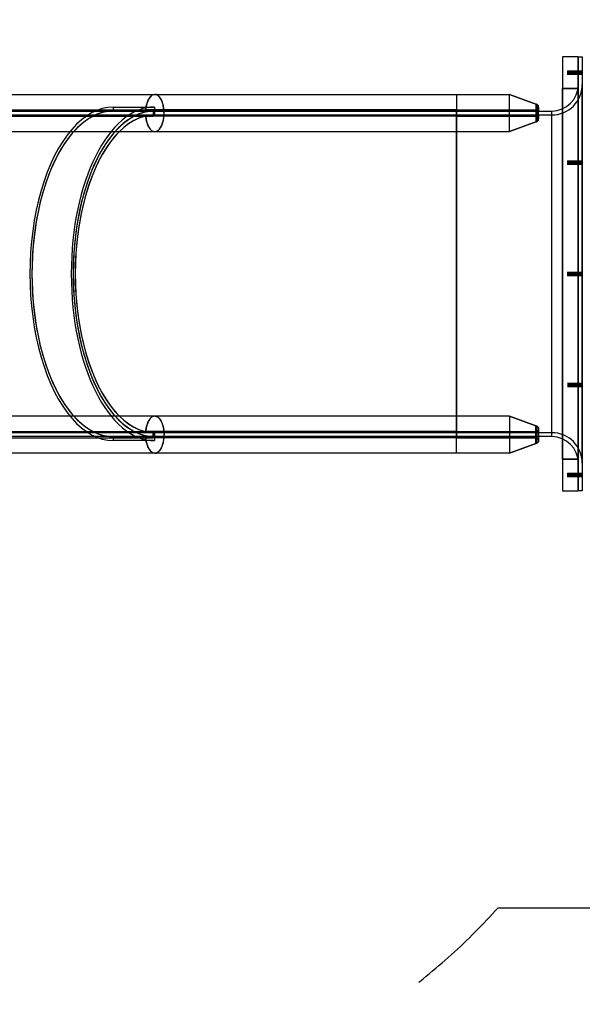
# Model space of a CAD drawing. Units: millimetres. Extents: x -6136 to 5944, y -4749 to 4738.
# Drawn here: x 2595 to 3944, y -1741 to 621 of the extents above; entities that cross this region are included whole.
import ezdxf

# ---------------------------------------------------------------- set-up
doc = ezdxf.new("R2010")
doc.units = ezdxf.units.MM
doc.linetypes.add('STRICHPUNKT', pattern=[1, 0.5, -0.25, 0, -0.25])
doc.layers.add('MINIJUPITER-01', color=7, linetype='Continuous')
doc.layers.add('SICHER-MIN', color=255, linetype='STRICHPUNKT')

msp = doc.modelspace()

# ---------------------------------------------------------------- linework, layer by layer
at = {"layer": 'MINIJUPITER-01'}
for p, q in [((3896.4, 532.4), (3896.4, 456.1)), ((3934.5, 532.4), (3896.4, 532.4)), ((3934.5, 532.4), (3896.4, 532.4)), ((3896.4, 532.4), (3896.4, 532.4)), ((3934.5, 532.4), (3896.4, 532.4)), ((3896.4, 532.4), (3896.4, 456.1)), ((3896.4, 532.4), (3896.4, 532.4)), ((3896.4, 532.4), (3896.4, 456.1)), ((3896.4, 532.4), (3896.4, 456.1)), ((3934.5, 532.4), (3896.4, 532.4)), ((3934.5, 532.4), (3934.5, 456.1)), ((3934.5, 532.4), (3934.5, 532.4)), ((3934.5, 532.4), (3934.5, 456.1)), ((3934.5, 532.4), (3934.5, 532.4)), ((3934.5, 456.1), (3934.5, 532.4)), ((3934.5, 456.1), (3934.5, 532.4)), ((3934.5, -509.2), (3934.5, 532.4)), ((3934.5, 532.4), (3944, 532.4)), ((3934.5, 532.4), (3934.5, 532.4)), ((3934.5, -509.2), (3934.5, 532.4)), ((3934.5, 465.7), (3934.5, 532.4)), ((3934.5, 532.4), (3944, 532.4)), ((3934.5, 532.4), (3934.5, 532.4)), ((3934.5, 532.4), (3944, 532.4)), ((3934.5, 465.7), (3934.5, 532.4)), ((3934.5, 532.4), (3944, 532.4)), ((3944, 532.4), (3944, -509.2)), ((3944, 532.4), (3944, 532.4)), ((3944, 532.4), (3944, 532.4)), ((3944, 532.4), (3944, 465.7)), ((3944, 532.4), (3944, -509.2)), ((3944, 532.4), (3944, 465.7)), ((3909.3, 489.2), (3909.2, 498.7)), ((3909.2, 498.7), (3909.3, 489.2)), ((3909.3, 489.2), (3909.3, 498.8)), ((3909.3, 498.8), (3909.3, 489.2)), ((3909.4, 489.2), (3909.4, 498.7)), ((3909.4, 498.7), (3909.4, 489.2)), ((3910.6, 488.7), (3910.5, 499.2)), ((3910.6, 488.7), (3910.6, 499.3)), ((3910.7, 488.7), (3910.6, 499.2)), ((3911.9, 488.7), (3911.8, 499.3)), ((3911.8, 488.7), (3911.8, 499.2)), ((3912, 488.7), (3911.9, 499.2)), ((3913.2, 488.7), (3913.1, 499.3)), ((3913.1, 488.7), (3913.1, 499.2)), ((3913.2, 488.7), (3913.2, 499.2)), ((3914.4, 488.7), (3914.3, 499.2)), ((3914.4, 488.7), (3914.4, 499.3)), ((3914.5, 488.7), (3914.5, 499.2)), ((3915.6, 488.7), (3915.6, 499.3)), ((3915.8, 488.7), (3915.7, 499.3)), ((3915.7, 488.8), (3915.7, 499.3)), ((3917, 488.8), (3916.9, 499.3)), ((3916.9, 488.7), (3916.9, 499.3)), ((3917, 488.7), (3917, 499.3)), ((3918.2, 488.7), (3918.1, 499.3)), ((3918.2, 488.8), (3918.2, 499.3)), ((3918.3, 488.7), (3918.3, 499.3)), ((3919.4, 488.7), (3919.4, 499.3)), ((3919.6, 488.7), (3919.5, 499.3)), ((3919.5, 488.8), (3919.5, 499.3)), ((3920.8, 488.8), (3920.7, 499.3)), ((3920.7, 488.7), (3920.7, 499.3)), ((3920.8, 488.7), (3920.8, 499.3)), ((3922, 488.7), (3921.9, 499.3)), ((3922, 488.8), (3922, 499.3)), ((3922.1, 488.7), (3922.1, 499.3)), ((3923.3, 488.7), (3923.2, 499.3)), ((3923.4, 488.7), (3923.3, 499.3)), ((3923.3, 488.8), (3923.3, 499.3)), ((3924.6, 488.8), (3924.5, 499.3)), ((3924.5, 488.7), (3924.5, 499.3)), ((3924.7, 488.7), (3924.6, 499.3)), ((3925.9, 488.8), (3925.8, 499.3)), ((3925.8, 488.7), (3925.8, 499.3)), ((3925.9, 488.7), (3925.9, 499.3)), ((3927.1, 488.8), (3927, 499.3)), ((3927.1, 488.8), (3927.1, 499.3)), ((3927.2, 488.8), (3927.2, 499.3)), ((3928.3, 488.8), (3928.3, 499.3)), ((3928.5, 488.8), (3928.4, 499.3)), ((3928.4, 488.8), (3928.4, 499.3)), ((3929.7, 488.8), (3929.6, 499.4)), ((3929.6, 488.8), (3929.6, 499.3)), ((3929.7, 488.8), (3929.7, 499.3)), ((3930.9, 488.8), (3930.8, 499.3)), ((3930.9, 488.8), (3930.9, 499.4)), ((3931, 488.8), (3931, 499.3)), ((3932.2, 488.8), (3932.1, 499.3)), ((3932.2, 488.8), (3932.2, 499.4)), ((3932.3, 488.8), (3932.2, 499.3)), ((3933.5, 488.8), (3933.4, 499.4)), ((3933.4, 488.8), (3933.4, 499.3)), ((3933.6, 488.8), (3933.5, 499.3)), ((3934.7, 488.8), (3934.7, 499.4)), ((3934.7, 488.8), (3934.7, 499.3)), ((3934.8, 488.8), (3934.8, 499.3)), ((3936, 488.8), (3935.9, 499.3)), ((3936, 488.8), (3936, 499.4)), ((3936.1, 488.8), (3936.1, 499.3)), ((3937.3, 488.8), (3937.2, 499.4)), ((3937.2, 488.8), (3937.2, 499.3)), ((3937.4, 488.8), (3937.3, 499.3)), ((3938.6, 488.8), (3938.5, 499.4)), ((3938.5, 488.8), (3938.5, 499.3)), ((3938.6, 488.8), (3938.6, 499.3)), ((3939.8, 488.8), (3939.7, 499.3)), ((3939.8, 488.8), (3939.8, 499.4)), ((3939.9, 488.8), (3939.9, 499.3)), ((3941, 488.8), (3941, 499.4)), ((3941.2, 488.8), (3941.1, 499.4)), ((3941.1, 488.9), (3941.1, 499.4)), ((3942.4, 488.9), (3942.3, 499.4)), ((3942.3, 488.8), (3942.3, 499.4)), ((3942.4, 488.8), (3942.4, 499.4)), ((3943.6, 488.8), (3943.5, 499.4)), ((3943.6, 488.9), (3943.6, 499.4)), ((3943.7, 488.8), (3943.7, 499.4)), ((3896.4, 456.1), (3934.5, 456.1)), ((3896.4, 456.1), (3934.5, 456.1)), ((3896.4, 456.1), (3896.4, 456.1)), ((3896.4, 456.1), (3934.5, 456.1)), ((3896.4, 456.1), (3896.4, 456.1)), ((3896.4, 456.1), (3934.5, 456.1)), ((3896.4, 456.1), (3896.4, 456.1)), ((3934.5, 456.1), (3896.4, 456.1)), ((3896.4, 456.1), (3934.5, 456.1)), ((3896.4, -432.9), (3896.4, 456.1)), ((3896.4, 456.1), (3934.5, 456.1)), ((3896.4, 456.1), (3896.4, -432.9)), ((3896.4, -432.9), (3896.4, 456.1)), ((3896.4, 456.1), (3896.4, 456.1)), ((3896.4, 456.1), (3896.4, -432.9)), ((3934.5, 456.1), (3896.4, 456.1)), ((3934.5, 465.7), (3934.5, -442.5)), ((3934.5, 465.7), (3934.5, -442.5)), ((3934.5, 456.1), (3934.5, 456.1)), ((3934.5, 456.1), (3934.5, 456.1)), ((3934.5, 456.1), (3934.5, 456.1)), ((3934.5, 456.1), (3934.5, 456.1)), ((3934.5, -432.9), (3934.5, 456.1)), ((3934.5, 456.1), (3934.5, -432.9)), ((3934.5, 456.1), (3934.5, -432.9)), ((3934.5, -432.9), (3934.5, 456.1)), ((3944, -442.5), (3944, 465.7)), ((3944, 465.7), (3944, -442.5)), ((2918.8, 441.9), (2918.6, 441.9)), ((2918.8, 441.9), (2918.6, 441.9)), ((3642.3, 441.9), (3642.3, 352.9)), ((3642.3, 441.9), (3642.3, 352.9)), ((3832.9, 418.8), (3769.4, 441.9)), ((3769.4, 352.9), (3769.4, 441.9)), ((3769.4, 352.9), (3769.4, 441.9)), ((3769.4, 441.9), (3835, 418)), ((3769.4, 441.9), (3835, 418)), ((3769.4, 441.9), (3835, 418)), ((3769.4, 441.9), (3835, 418)), ((3832.9, 418.8), (3769.4, 441.9)), ((1883.1, 405.3), (2896.9, 405.3)), ((1883.1, 405.3), (2896.9, 405.3)), ((1900.2, 405.3), (2914, 405.3)), ((1900.2, 405.3), (2914, 405.3)), ((2915.6, 402.2), (1901.8, 402.2)), ((2915.6, 402.2), (1901.8, 402.2)), ((1901.8, 402.2), (2918.4, 402.2)), ((1901.8, 402.2), (2918.4, 402.2)), ((2819.4, 411.7), (2918.4, 411.7)), ((2819.4, 402.2), (2819.4, 411.7)), ((2819.4, 402.2), (2819.4, 411.7)), ((2819.4, 411.7), (2918.4, 411.7)), ((2918.4, 402.2), (2819.4, 402.2)), ((2918.4, 402.2), (2819.4, 402.2)), ((2896.5, 405.3), (2896.9, 405.3)), ((3642.3, 405.3), (2896.5, 405.3)), ((2896.5, 405.3), (3642.3, 405.3)), ((2896.5, 405.3), (2896.9, 405.3)), ((3642.3, 405.3), (2913.6, 405.3)), ((2913.6, 405.3), (2914, 405.3)), ((2913.6, 405.3), (2914, 405.3)), ((2913.6, 405.3), (3642.3, 405.3)), ((3642.3, 402.2), (2915.2, 402.2)), ((2915.2, 402.2), (2915.2, 392.6)), ((3642.3, 402.2), (2915.2, 402.2)), ((2915.2, 402.2), (2915.2, 392.6)), ((2915.6, 402.2), (2915.6, 392.6)), ((2915.6, 402.2), (2915.6, 392.6)), ((2918.4, 411.7), (2918.4, 402.2)), ((2918.4, 411.7), (2918.4, 402.2)), ((2918.4, 402.2), (2918.4, 392.6)), ((2918.4, 402.2), (2918.4, 392.6)), ((2918.4, 402.2), (3642.3, 402.2)), ((2918.4, 392.6), (2918.4, 402.2)), ((2918.4, 392.6), (2918.4, 402.2)), ((2918.4, 402.2), (3642.3, 402.2)), ((3642.3, 405.3), (3832.9, 405.3)), ((3642.3, 402.2), (3642.3, 405.3)), ((3642.3, 405.3), (3832.9, 405.3)), ((3642.3, 402.2), (3642.3, 405.3)), ((3642.3, 405.3), (3832.9, 405.3)), ((3642.3, 405.3), (3832.9, 405.3)), ((3642.3, 402.2), (3832.9, 402.2)), ((3642.3, 392.6), (3642.3, 402.2)), ((3642.3, 402.2), (3832.9, 402.2)), ((3642.3, 392.6), (3642.3, 402.2)), ((3642.3, 402.2), (3871, 402.2)), ((3642.3, 402.2), (3642.3, -379)), ((3642.3, 402.2), (3642.3, -379)), ((3642.3, 402.2), (3871, 402.2)), ((3642.3, 402.2), (3642.3, 392.6)), ((3642.3, 402.2), (3642.3, 392.6)), ((3832.9, 418.8), (3832.9, 405.3)), ((3832.9, 418.8), (3832.9, 405.3)), ((3832.9, 402.2), (3832.9, 405.3)), ((3832.9, 402.2), (3832.9, 405.3)), ((3832.9, 405.3), (3832.9, 405.3)), ((3832.9, 405.3), (3832.9, 405.3)), ((3832.9, 402.2), (3832.9, 392.6)), ((3839.2, 402.2), (3832.9, 402.2)), ((3832.9, 402.2), (3832.9, 392.6)), ((3839.2, 402.2), (3832.9, 402.2)), ((3835, 418), (3835, 376.9)), ((3835, 418), (3835, 376.9)), ((3835, 418), (3835, 418)), ((3835, 418), (3835, 418)), ((3839.2, 412), (3839.2, 412)), ((3839.2, 382.8), (3839.2, 412)), ((3839.2, 412), (3839.2, 412)), ((3839.2, 412), (3839.2, 412)), ((3839.2, 412), (3839.2, 412)), ((3839.2, 411.7), (3839.2, 412)), ((3839.2, 382.8), (3839.2, 412)), ((3839.2, 411.7), (3839.2, 412)), ((3839.2, 411.7), (3839.2, 411.7)), ((3839.2, 402.2), (3839.2, 411.7)), ((3839.2, 411.7), (3839.2, 402.2)), ((3839.2, 411.7), (3839.2, 411.7)), ((3839.2, 392.6), (3839.2, 402.2)), ((3839.2, 392.6), (3839.2, 402.2)), ((3871, -379), (3871, 402.2)), ((3871, -379), (3871, 402.2)), ((1883.1, 389.5), (2896.9, 389.5)), ((1883.1, 389.5), (2896.9, 389.5)), ((1900.2, 389.5), (2914, 389.5)), ((1900.2, 389.5), (2914, 389.5)), ((2915.6, 392.6), (1901.8, 392.6)), ((2915.6, 392.6), (1901.8, 392.6)), ((2918.4, 392.6), (1901.8, 392.6)), ((2918.4, 392.6), (1901.8, 392.6)), ((2896.9, 389.5), (2896.5, 389.5)), ((3642.3, 389.5), (2896.5, 389.5)), ((2896.9, 389.5), (2896.5, 389.5)), ((3642.3, 389.5), (2896.5, 389.5)), ((3642.3, 389.5), (2913.6, 389.5)), ((2914, 389.5), (2913.6, 389.5)), ((3642.3, 389.5), (2913.6, 389.5)), ((2914, 389.5), (2913.6, 389.5)), ((3642.3, 392.6), (2915.2, 392.6)), ((3642.3, 392.6), (2915.2, 392.6)), ((3642.3, 392.6), (2918.4, 392.6)), ((3642.3, 392.6), (2918.4, 392.6)), ((3642.3, 392.6), (3832.9, 392.6)), ((3642.3, 389.5), (3642.3, 392.6)), ((3642.3, 392.6), (3832.9, 392.6)), ((3642.3, 389.5), (3642.3, 392.6)), ((3871, 392.6), (3642.3, 392.6)), ((3871, 392.6), (3642.3, 392.6)), ((3642.3, -369.4), (3642.3, 392.6)), ((3642.3, -369.4), (3642.3, 392.6)), ((3642.3, 389.5), (3832.9, 389.5)), ((3642.3, 389.5), (3832.9, 389.5)), ((3642.3, 389.5), (3832.9, 389.5)), ((3642.3, 389.5), (3832.9, 389.5)), ((3832.9, 389.5), (3832.9, 392.6)), ((3839.2, 392.6), (3832.9, 392.6)), ((3832.9, 389.5), (3832.9, 392.6)), ((3839.2, 392.6), (3832.9, 392.6)), ((3832.9, 389.5), (3832.9, 376)), ((3832.9, 389.5), (3832.9, 376)), ((3832.9, 389.5), (3832.9, 389.5)), ((3832.9, 389.5), (3832.9, 389.5)), ((3839.2, 383.1), (3839.2, 392.6)), ((3839.2, 392.6), (3839.2, 383.1)), ((3839.2, 382.8), (3839.2, 383.1)), ((3839.2, 382.8), (3839.2, 383.1)), ((3839.2, 383.1), (3839.2, 383.1)), ((3839.2, 383.1), (3839.2, 383.1)), ((3839.2, 382.8), (3839.2, 382.8)), ((3839.2, 382.8), (3839.2, 382.8)), ((3839.2, 382.8), (3839.2, 382.8)), ((3839.2, 382.8), (3839.2, 382.8)), ((3871, -369.4), (3871, 392.6)), ((3871, -369.4), (3871, 392.6)), ((3835, 376.9), (3769.4, 352.9)), ((3835, 376.9), (3769.4, 352.9)), ((3835, 376.8), (3769.4, 352.9)), ((3835, 376.8), (3769.4, 352.9)), ((3769.4, 352.9), (3832.9, 376)), ((3769.4, 352.9), (3832.9, 376)), ((3835, 376.8), (3835, 376.8)), ((3835, 376.8), (3835, 376.8)), ((2918.6, 353), (2918.8, 353)), ((2918.6, 353), (2918.8, 353)), ((3941, 272.9), (3941, 283.5)), ((3942.3, 272.9), (3942.3, 283.5)), ((3943.6, 272.9), (3943.5, 283.5)), ((3909.3, 273.3), (3909.2, 282.8)), ((3909.2, 282.8), (3909.3, 273.3)), ((3910.5, 272.8), (3910.5, 283.4)), ((3911.8, 272.8), (3911.8, 283.4)), ((3913.1, 272.8), (3913, 283.4)), ((3914.4, 272.8), (3914.3, 283.4)), ((3915.6, 272.8), (3915.6, 283.4)), ((3916.9, 272.8), (3916.9, 283.4)), ((3918.2, 272.8), (3918.1, 283.4)), ((3919.4, 272.8), (3919.4, 283.4)), ((3920.7, 272.8), (3920.7, 283.4)), ((3922, 272.9), (3921.9, 283.4)), ((3923.2, 272.9), (3923.2, 283.4)), ((3924.5, 272.9), (3924.5, 283.4)), ((3925.8, 272.9), (3925.7, 283.4)), ((3927.1, 272.9), (3927, 283.4)), ((3928.3, 272.9), (3928.3, 283.4)), ((3929.6, 272.9), (3929.6, 283.4)), ((3930.9, 272.9), (3930.8, 283.4)), ((3932.1, 272.9), (3932.1, 283.4)), ((3933.4, 272.9), (3933.4, 283.4)), ((3934.7, 272.9), (3934.6, 283.4)), ((3935.9, 272.9), (3935.9, 283.5)), ((3937.2, 272.9), (3937.2, 283.5)), ((3938.5, 272.9), (3938.4, 283.5)), ((3939.8, 272.9), (3939.7, 283.5)), ((3909.3, 6.6), (3909.2, 16.1)), ((3909.2, 16.1), (3909.3, 6.6)), ((3910.5, 6.1), (3910.5, 16.6)), ((3911.8, 6.1), (3911.8, 16.6)), ((3913.1, 6.1), (3913, 16.6)), ((3914.4, 6.1), (3914.3, 16.6)), ((3915.6, 6.1), (3915.6, 16.6)), ((3916.9, 6.1), (3916.9, 16.6)), ((3918.2, 6.1), (3918.1, 16.7)), ((3919.4, 6.1), (3919.4, 16.7)), ((3920.7, 6.1), (3920.7, 16.7)), ((3922, 6.1), (3921.9, 16.7)), ((3923.2, 6.1), (3923.2, 16.7)), ((3924.5, 6.1), (3924.5, 16.7)), ((3925.8, 6.1), (3925.7, 16.7)), ((3927.1, 6.1), (3927, 16.7)), ((3928.3, 6.1), (3928.3, 16.7)), ((3929.6, 6.2), (3929.6, 16.7)), ((3930.9, 6.2), (3930.8, 16.7)), ((3932.1, 6.2), (3932.1, 16.7)), ((3933.4, 6.2), (3933.4, 16.7)), ((3934.7, 6.2), (3934.6, 16.7)), ((3936, 6.2), (3935.9, 16.7)), ((3937.2, 6.2), (3937.2, 16.7)), ((3938.5, 6.2), (3938.5, 16.7)), ((3939.8, 6.2), (3939.7, 16.7)), ((3941, 6.2), (3941, 16.7)), ((3942.3, 6.2), (3942.3, 16.7)), ((3943.6, 6.2), (3943.5, 16.7)), ((3909.3, -250.1), (3909.2, -259.6)), ((3909.3, -250.1), (3909.2, -259.6)), ((3910.5, -260.2), (3910.5, -249.6)), ((3911.8, -260.2), (3911.8, -249.6)), ((3913, -260.2), (3913.1, -249.6)), ((3914.3, -260.2), (3914.4, -249.6)), ((3915.6, -260.2), (3915.6, -249.6)), ((3916.9, -260.2), (3916.9, -249.6)), ((3918.1, -260.2), (3918.2, -249.6)), ((3919.4, -260.2), (3919.4, -249.6)), ((3920.7, -260.2), (3920.7, -249.6)), ((3921.9, -260.2), (3922, -249.7)), ((3923.2, -260.2), (3923.2, -249.7)), ((3924.5, -260.2), (3924.5, -249.7)), ((3925.7, -260.2), (3925.8, -249.7)), ((3927, -260.2), (3927.1, -249.7)), ((3928.3, -260.2), (3928.3, -249.7)), ((3929.6, -260.2), (3929.6, -249.7)), ((3930.8, -260.2), (3930.9, -249.7)), ((3932.1, -260.2), (3932.1, -249.7)), ((3933.4, -260.2), (3933.4, -249.7)), ((3934.6, -260.2), (3934.7, -249.7)), ((3935.9, -260.3), (3935.9, -249.7)), ((3937.2, -260.3), (3937.2, -249.7)), ((3938.4, -260.3), (3938.5, -249.7)), ((3939.7, -260.3), (3939.8, -249.7)), ((3941, -260.3), (3941, -249.7)), ((3942.3, -260.3), (3942.3, -249.7)), ((3943.5, -260.3), (3943.6, -249.7)), ((2918.6, -329.8), (2918.8, -329.8)), ((2918.6, -329.8), (2918.8, -329.8)), ((3642.3, -418.7), (3642.3, -329.8)), ((3642.3, -418.7), (3642.3, -329.8)), ((3769.4, -329.8), (3832.9, -352.8)), ((3769.4, -329.8), (3769.4, -418.7)), ((3769.4, -329.8), (3769.4, -418.7)), ((3835, -353.7), (3769.4, -329.8)), ((3835, -353.7), (3769.4, -329.8)), ((3835, -353.6), (3769.4, -329.8)), ((3835, -353.6), (3769.4, -329.8)), ((3832.9, -352.8), (3769.4, -329.8)), ((3832.9, -366.3), (3832.9, -352.8)), ((3832.9, -366.3), (3832.9, -352.8)), ((3835, -353.6), (3835, -353.6)), ((3835, -353.6), (3835, -353.6)), ((3835, -394.8), (3835, -353.7)), ((3835, -394.8), (3835, -353.7)), ((1883.1, -366.3), (2896.9, -366.3)), ((1883.1, -366.3), (2896.9, -366.3)), ((1900.2, -366.3), (2914, -366.3)), ((1900.2, -366.3), (2914, -366.3)), ((2915.6, -369.4), (1901.8, -369.4)), ((2915.6, -369.4), (1901.8, -369.4)), ((1901.8, -369.4), (2918.4, -369.4)), ((1901.8, -369.4), (2918.4, -369.4)), ((2896.9, -366.3), (2896.5, -366.3)), ((3642.3, -366.3), (2896.5, -366.3)), ((2896.5, -366.3), (3642.3, -366.3)), ((2896.9, -366.3), (2896.5, -366.3)), ((3642.3, -366.3), (2913.6, -366.3)), ((2914, -366.3), (2913.6, -366.3)), ((2914, -366.3), (2913.6, -366.3)), ((2913.6, -366.3), (3642.3, -366.3)), ((3642.3, -369.4), (2915.2, -369.4)), ((3642.3, -369.4), (2915.2, -369.4)), ((2915.2, -379), (2915.2, -369.4)), ((2915.2, -379), (2915.2, -369.4)), ((2915.6, -379), (2915.6, -369.4)), ((2915.6, -379), (2915.6, -369.4)), ((2918.4, -369.4), (2918.4, -379)), ((2918.4, -369.4), (2918.4, -379)), ((2918.4, -369.4), (3642.3, -369.4)), ((2918.4, -379), (2918.4, -369.4)), ((2918.4, -369.4), (3642.3, -369.4)), ((2918.4, -379), (2918.4, -369.4)), ((3642.3, -366.3), (3832.9, -366.3)), ((3642.3, -366.3), (3832.9, -366.3)), ((3642.3, -366.3), (3642.3, -369.4)), ((3642.3, -366.3), (3642.3, -369.4)), ((3642.3, -366.3), (3832.9, -366.3)), ((3642.3, -366.3), (3832.9, -366.3)), ((3642.3, -369.4), (3832.9, -369.4)), ((3642.3, -369.4), (3642.3, -379)), ((3642.3, -369.4), (3832.9, -369.4)), ((3642.3, -369.4), (3642.3, -379)), ((3642.3, -369.4), (3871, -369.4)), ((3642.3, -369.4), (3642.3, -379)), ((3642.3, -369.4), (3871, -369.4)), ((3642.3, -369.4), (3642.3, -379)), ((3832.9, -366.3), (3832.9, -369.4)), ((3832.9, -366.3), (3832.9, -366.3)), ((3832.9, -366.3), (3832.9, -369.4)), ((3832.9, -366.3), (3832.9, -366.3)), ((3832.9, -379), (3832.9, -369.4)), ((3839.2, -369.4), (3832.9, -369.4)), ((3839.2, -369.4), (3832.9, -369.4)), ((3832.9, -379), (3832.9, -369.4)), ((3839.2, -359.6), (3839.2, -359.6)), ((3839.2, -359.6), (3839.2, -388.8)), ((3839.2, -359.6), (3839.2, -359.6)), ((3839.2, -359.6), (3839.2, -359.9)), ((3839.2, -388.8), (3839.2, -359.6)), ((3839.2, -359.6), (3839.2, -359.6)), ((3839.2, -359.6), (3839.2, -359.6)), ((3839.2, -359.9), (3839.2, -359.6)), ((3839.2, -369.4), (3839.2, -359.9)), ((3839.2, -359.9), (3839.2, -359.9)), ((3839.2, -359.9), (3839.2, -359.9)), ((3839.2, -369.4), (3839.2, -359.9)), ((3839.2, -369.4), (3839.2, -379)), ((3839.2, -369.4), (3839.2, -379)), ((1883.1, -382.1), (2896.9, -382.1)), ((1883.1, -382.1), (2896.9, -382.1)), ((1900.2, -382.1), (2914, -382.1)), ((1900.2, -382.1), (2914, -382.1)), ((2915.6, -379), (1901.8, -379)), ((2915.6, -379), (1901.8, -379)), ((2918.4, -379), (1901.8, -379)), ((2918.4, -379), (1901.8, -379)), ((2819.4, -379), (2918.4, -379)), ((2819.4, -388.5), (2819.4, -379)), ((2819.4, -379), (2918.4, -379)), ((2819.4, -388.5), (2819.4, -379)), ((2918.4, -388.5), (2819.4, -388.5)), ((2918.4, -388.5), (2819.4, -388.5)), ((2896.5, -382.1), (2896.9, -382.1)), ((3642.3, -382.1), (2896.5, -382.1)), ((2896.5, -382.1), (2896.9, -382.1)), ((3642.3, -382.1), (2896.5, -382.1)), ((3642.3, -382.1), (2913.6, -382.1)), ((2913.6, -382.1), (2914, -382.1)), ((3642.3, -382.1), (2913.6, -382.1)), ((2913.6, -382.1), (2914, -382.1)), ((3642.3, -379), (2915.2, -379)), ((3642.3, -379), (2915.2, -379)), ((2918.4, -379), (2918.4, -388.5)), ((3642.3, -379), (2918.4, -379)), ((3642.3, -379), (2918.4, -379)), ((2918.4, -379), (2918.4, -388.5)), ((3642.3, -379), (3832.9, -379)), ((3642.3, -379), (3642.3, -382.1)), ((3642.3, -379), (3832.9, -379)), ((3642.3, -379), (3642.3, -382.1)), ((3871, -379), (3642.3, -379)), ((3871, -379), (3642.3, -379)), ((3642.3, -382.1), (3832.9, -382.1)), ((3642.3, -382.1), (3832.9, -382.1)), ((3642.3, -382.1), (3832.9, -382.1)), ((3642.3, -382.1), (3832.9, -382.1)), ((3769.4, -418.7), (3835, -394.8)), ((3769.4, -418.7), (3835, -394.8)), ((3769.4, -418.7), (3835, -394.8)), ((3769.4, -418.7), (3835, -394.8)), ((3832.9, -395.6), (3769.4, -418.7)), ((3769.4, -418.7), (3832.9, -395.6)), ((3832.9, -379), (3832.9, -382.1)), ((3839.2, -379), (3832.9, -379)), ((3839.2, -379), (3832.9, -379)), ((3832.9, -379), (3832.9, -382.1)), ((3832.9, -395.6), (3832.9, -382.1)), ((3832.9, -395.6), (3832.9, -382.1)), ((3832.9, -382.1), (3832.9, -382.1)), ((3832.9, -382.1), (3832.9, -382.1)), ((3835, -394.8), (3835, -394.8)), ((3835, -394.8), (3835, -394.8)), ((3839.2, -388.5), (3839.2, -379)), ((3839.2, -388.5), (3839.2, -379)), ((3839.2, -388.8), (3839.2, -388.5)), ((3839.2, -388.5), (3839.2, -388.5)), ((3839.2, -388.5), (3839.2, -388.8)), ((3839.2, -388.5), (3839.2, -388.5)), ((3839.2, -388.8), (3839.2, -388.8)), ((3839.2, -388.8), (3839.2, -388.8)), ((3839.2, -388.8), (3839.2, -388.8)), ((3839.2, -388.8), (3839.2, -388.8)), ((2918.8, -418.7), (2918.6, -418.7)), ((2918.8, -418.7), (2918.6, -418.7)), ((3896.4, -432.9), (3934.5, -432.9)), ((3934.5, -432.9), (3896.4, -432.9)), ((3896.4, -432.9), (3896.4, -432.9)), ((3934.5, -432.9), (3896.4, -432.9)), ((3896.4, -432.9), (3896.4, -432.9)), ((3896.4, -432.9), (3934.5, -432.9)), ((3896.4, -432.9), (3896.4, -509.2)), ((3934.5, -432.9), (3896.4, -432.9)), ((3934.5, -432.9), (3896.4, -432.9)), ((3896.4, -432.9), (3896.4, -432.9)), ((3934.5, -432.9), (3896.4, -432.9)), ((3896.4, -432.9), (3896.4, -509.2)), ((3896.4, -432.9), (3896.4, -432.9)), ((3896.4, -432.9), (3896.4, -509.2)), ((3896.4, -432.9), (3896.4, -509.2)), ((3934.5, -432.9), (3896.4, -432.9)), ((3934.5, -432.9), (3934.5, -432.9)), ((3934.5, -432.9), (3934.5, -432.9)), ((3934.5, -432.9), (3934.5, -509.2)), ((3934.5, -432.9), (3934.5, -432.9)), ((3934.5, -432.9), (3934.5, -509.2)), ((3934.5, -432.9), (3934.5, -432.9)), ((3934.5, -509.2), (3934.5, -432.9)), ((3934.5, -509.2), (3934.5, -432.9)), ((3934.5, -509.2), (3934.5, -442.5)), ((3934.5, -509.2), (3934.5, -442.5)), ((3944, -442.5), (3944, -509.2)), ((3944, -442.5), (3944, -509.2)), ((3909.3, -466), (3909.3, -475.6)), ((3909.3, -466), (3909.3, -475.6)), ((3909.4, -476.1), (3909.4, -466.6)), ((3909.4, -466.6), (3909.4, -476.1)), ((3909.4, -476.1), (3909.4, -466.6)), ((3909.4, -466.6), (3909.4, -476.1)), ((3910.6, -476.1), (3910.6, -465.5)), ((3910.7, -476.6), (3910.6, -466.1)), ((3910.7, -476.6), (3910.6, -466.1)), ((3911.8, -476.1), (3911.9, -465.5)), ((3912, -476.6), (3911.9, -466.1)), ((3912, -476.6), (3911.9, -466.1)), ((3913.1, -476.1), (3913.2, -465.5)), ((3913.2, -476.6), (3913.2, -466.1)), ((3913.2, -476.6), (3913.2, -466.1)), ((3914.4, -476.1), (3914.4, -465.6)), ((3914.5, -476.6), (3914.5, -466.1)), ((3914.5, -476.6), (3914.5, -466.1)), ((3915.7, -476.1), (3915.7, -465.6)), ((3915.8, -476.6), (3915.7, -466.1)), ((3915.8, -476.6), (3915.7, -466.1)), ((3916.9, -476.1), (3917, -465.6)), ((3917, -476.6), (3917, -466)), ((3917, -476.6), (3917, -466)), ((3918.2, -476.1), (3918.2, -465.6)), ((3918.3, -476.6), (3918.3, -466)), ((3918.3, -476.6), (3918.3, -466)), ((3919.5, -476.1), (3919.5, -465.6)), ((3919.6, -476.6), (3919.5, -466)), ((3919.6, -476.6), (3919.5, -466)), ((3920.7, -476.1), (3920.8, -465.6)), ((3920.8, -476.6), (3920.8, -466)), ((3920.8, -476.6), (3920.8, -466)), ((3922, -476.1), (3922, -465.6)), ((3922.1, -476.6), (3922.1, -466)), ((3922.1, -476.6), (3922.1, -466)), ((3923.3, -476.1), (3923.3, -465.6)), ((3923.4, -476.6), (3923.3, -466)), ((3923.4, -476.6), (3923.3, -466)), ((3924.5, -476.1), (3924.6, -465.6)), ((3924.7, -476.6), (3924.6, -466)), ((3924.7, -476.6), (3924.6, -466)), ((3925.8, -476.1), (3925.9, -465.6)), ((3925.9, -476.6), (3925.9, -466)), ((3925.9, -476.6), (3925.9, -466)), ((3927.1, -476.1), (3927.1, -465.6)), ((3927.2, -476.6), (3927.2, -466)), ((3927.2, -476.6), (3927.2, -466)), ((3928.4, -476.1), (3928.4, -465.6)), ((3928.5, -476.5), (3928.4, -466)), ((3928.5, -476.5), (3928.4, -466)), ((3929.6, -476.2), (3929.7, -465.6)), ((3929.7, -476.5), (3929.7, -466)), ((3929.7, -476.5), (3929.7, -466)), ((3930.9, -476.2), (3930.9, -465.6)), ((3931, -476.5), (3931, -466)), ((3931, -476.5), (3931, -466)), ((3932.2, -476.2), (3932.2, -465.6)), ((3932.3, -476.5), (3932.2, -466)), ((3932.3, -476.5), (3932.2, -466)), ((3933.4, -476.2), (3933.5, -465.6)), ((3933.6, -476.5), (3933.5, -466)), ((3933.6, -476.5), (3933.5, -466)), ((3934.7, -476.2), (3934.7, -465.6)), ((3934.8, -476.5), (3934.8, -466)), ((3934.8, -476.5), (3934.8, -466)), ((3936, -476.2), (3936, -465.6)), ((3936.1, -476.5), (3936.1, -466)), ((3936.1, -476.5), (3936.1, -466)), ((3937.2, -476.2), (3937.3, -465.6)), ((3937.4, -476.5), (3937.3, -466)), ((3937.4, -476.5), (3937.3, -466)), ((3938.5, -476.2), (3938.6, -465.6)), ((3938.6, -476.5), (3938.6, -466)), ((3938.6, -476.5), (3938.6, -466)), ((3939.8, -476.2), (3939.8, -465.6)), ((3939.9, -476.5), (3939.9, -466)), ((3939.9, -476.5), (3939.9, -466)), ((3941.1, -476.2), (3941.1, -465.7)), ((3941.2, -476.5), (3941.1, -466)), ((3941.2, -476.5), (3941.1, -466)), ((3942.3, -476.2), (3942.4, -465.7)), ((3942.4, -476.5), (3942.4, -465.9)), ((3942.4, -476.5), (3942.4, -465.9)), ((3943.6, -476.2), (3943.6, -465.7)), ((3943.7, -476.5), (3943.7, -465.9)), ((3943.7, -476.5), (3943.7, -465.9)), ((3896.4, -509.2), (3934.5, -509.2)), ((3896.4, -509.2), (3934.5, -509.2)), ((3896.4, -509.2), (3896.4, -509.2)), ((3896.4, -509.2), (3934.5, -509.2)), ((3896.4, -509.2), (3896.4, -509.2)), ((3896.4, -509.2), (3934.5, -509.2)), ((3934.5, -509.2), (3934.5, -509.2)), ((3934.5, -509.2), (3934.5, -509.2)), ((3944, -509.2), (3934.5, -509.2)), ((3934.5, -509.2), (3934.5, -509.2)), ((3944, -509.2), (3934.5, -509.2)), ((3934.5, -509.2), (3934.5, -509.2)), ((3944, -509.2), (3934.5, -509.2)), ((3944, -509.2), (3934.5, -509.2)), ((3944, -509.2), (3944, -509.2)), ((3944, -509.2), (3944, -509.2))]:
    msp.add_line(p, q, dxfattribs=at)
for points in [[(1012.7, 441.9), (3769.4, 441.9)], [(3835, 418), (3834.9, 418), (3834.8, 418.1), (3834.6, 418.1), (3834.5, 418.2), (3834.4, 418.2), (3834.2, 418.3), (3834.1, 418.3), (3833.9, 418.4), (3833.8, 418.4), (3833.7, 418.5), (3833.5, 418.5), (3833.4, 418.6), (3833.3, 418.6), (3833.1, 418.7), (3833, 418.7), (3832.9, 418.8)], [(3835, 418), (3834.9, 418), (3834.8, 418.1), (3834.6, 418.1), (3834.5, 418.2), (3834.4, 418.2), (3834.2, 418.3), (3834.1, 418.3), (3833.9, 418.4), (3833.8, 418.4), (3833.7, 418.5), (3833.5, 418.5), (3833.4, 418.6), (3833.3, 418.6), (3833.1, 418.7), (3833, 418.7), (3832.9, 418.8)], [(3832.9, 376), (3833, 376.1), (3833.1, 376.1), (3833.3, 376.2), (3833.4, 376.2), (3833.5, 376.3), (3833.7, 376.3), (3833.8, 376.4), (3833.9, 376.4), (3834.1, 376.5), (3834.2, 376.5), (3834.4, 376.6), (3834.5, 376.6), (3834.6, 376.7), (3834.8, 376.7), (3834.9, 376.8), (3835, 376.8)], [(3832.9, 376), (3833, 376.1), (3833.1, 376.1), (3833.3, 376.2), (3833.4, 376.2), (3833.5, 376.3), (3833.7, 376.3), (3833.8, 376.4), (3833.9, 376.4), (3834.1, 376.5), (3834.2, 376.5), (3834.4, 376.6), (3834.5, 376.6), (3834.6, 376.7), (3834.8, 376.7), (3834.9, 376.8), (3835, 376.8)], [(1012.7, 352.9), (3769.4, 352.9)], [(3769.4, -329.8), (1012.7, -329.8)], [(3832.9, -352.8), (3833, -352.9), (3833.1, -352.9), (3833.3, -353), (3833.4, -353), (3833.5, -353.1), (3833.7, -353.1), (3833.8, -353.2), (3833.9, -353.2), (3834.1, -353.3), (3834.2, -353.3), (3834.4, -353.4), (3834.5, -353.4), (3834.6, -353.5), (3834.8, -353.5), (3834.9, -353.6), (3835, -353.6)], [(3832.9, -352.8), (3833, -352.9), (3833.1, -352.9), (3833.3, -353), (3833.4, -353), (3833.5, -353.1), (3833.7, -353.1), (3833.8, -353.2), (3833.9, -353.2), (3834.1, -353.3), (3834.2, -353.3), (3834.4, -353.4), (3834.5, -353.4), (3834.6, -353.5), (3834.8, -353.5), (3834.9, -353.6), (3835, -353.6)], [(3835, -394.8), (3834.9, -394.8), (3834.8, -394.9), (3834.6, -394.9), (3834.5, -395), (3834.4, -395), (3834.2, -395.1), (3834.1, -395.1), (3833.9, -395.2), (3833.8, -395.2), (3833.7, -395.3), (3833.5, -395.3), (3833.4, -395.4), (3833.3, -395.4), (3833.1, -395.5), (3833, -395.5), (3832.9, -395.6)], [(3835, -394.8), (3834.9, -394.8), (3834.8, -394.9), (3834.6, -394.9), (3834.5, -395), (3834.4, -395), (3834.2, -395.1), (3834.1, -395.1), (3833.9, -395.2), (3833.8, -395.2), (3833.7, -395.3), (3833.5, -395.3), (3833.4, -395.4), (3833.3, -395.4), (3833.1, -395.5), (3833, -395.5), (3832.9, -395.6)], [(3769.4, -418.7), (1012.7, -418.7)]]:
    msp.add_lwpolyline(points, dxfattribs=at)
for points in [[(2918.8, 353, 0.138107), (2925.3, 355, 0.085958), (2930.6, 360, 0.040866), (2933.7, 364.7, 0.062814), (2938.5, 377.6, 0.108213), (2939.2, 414.3, 0.054691), (2935.1, 427.2, 0.087857), (2928.7, 437, 0.100603), (2923.1, 440.9, 0.09241), (2918.8, 441.9)], [(2918.8, 353, 0.138107), (2925.3, 355, 0.085958), (2930.6, 360, 0.040866), (2933.7, 364.7, 0.062814), (2938.5, 377.6, 0.108213), (2939.2, 414.3, 0.054691), (2935.1, 427.2, 0.087857), (2928.7, 437, 0.100603), (2923.1, 440.9, 0.09241), (2918.8, 441.9)], [(3839.2, 411.7, -0.030343), (3839.2, 411, -0.081997), (3838.6, 408.9, -0.286078), (3832.9, 405.3)], [(3839.2, 411.7, -0.030343), (3839.2, 411, -0.081997), (3838.6, 408.9, -0.286078), (3832.9, 405.3)], [(3839.2, 412, 0.028648), (3839.2, 412.7, 0.065262), (3838.8, 414.4, 0.094257), (3837.4, 416.5, 0.090482), (3835.4, 417.8, 0.01613), (3835, 418)], [(3839.2, 412, 0.028648), (3839.2, 412.7, 0.065262), (3838.8, 414.4, 0.094257), (3837.4, 416.5, 0.090482), (3835.4, 417.8, 0.01613), (3835, 418)], [(3832.9, 389.5, -0.026004), (3833.5, 389.4, -0.037692), (3834.5, 389.2, -0.039298), (3835.4, 388.9, -0.035144), (3836.2, 388.5, -0.062508), (3837.5, 387.5, -0.095053), (3838.8, 385.3, -0.022562), (3839, 384.8, -0.054075), (3839.2, 383.3, -0.009845), (3839.2, 383.1)], [(3832.9, 389.5, -0.026004), (3833.5, 389.4, -0.037692), (3834.5, 389.2, -0.039298), (3835.4, 388.9, -0.035144), (3836.2, 388.5, -0.062508), (3837.5, 387.5, -0.095053), (3838.8, 385.3, -0.022562), (3839, 384.8, -0.054075), (3839.2, 383.3, -0.009845), (3839.2, 383.1)], [(3835, 376.8, 0.05821), (3836.3, 377.5, 0.05343), (3837.4, 378.3, 0.084957), (3838.7, 380.2, 0.034955), (3838.9, 381, 0.06362), (3839.2, 382.7, 0.005022), (3839.2, 382.8)], [(3835, 376.8, 0.05821), (3836.3, 377.5, 0.05343), (3837.4, 378.3, 0.084957), (3838.7, 380.2, 0.034955), (3838.9, 381, 0.06362), (3839.2, 382.7, 0.005022), (3839.2, 382.8)], [(2918.8, -329.8, -0.138107), (2925.3, -331.8, -0.085958), (2930.6, -336.8, -0.040866), (2933.7, -341.5, -0.062814), (2938.5, -354.4, -0.108213), (2939.2, -391.1, -0.054691), (2935.1, -404, -0.087857), (2928.7, -413.8, -0.100603), (2923.1, -417.7, -0.09241), (2918.8, -418.7)], [(2918.8, -329.8, -0.138107), (2925.3, -331.8, -0.085958), (2930.6, -336.8, -0.040866), (2933.7, -341.5, -0.062814), (2938.5, -354.4, -0.108213), (2939.2, -391.1, -0.054691), (2935.1, -404, -0.087857), (2928.7, -413.8, -0.100603), (2923.1, -417.7, -0.09241), (2918.8, -418.7)], [(3835, -353.6, -0.05821), (3836.3, -354.3, -0.05343), (3837.4, -355.1, -0.084957), (3838.7, -357, -0.034955), (3838.9, -357.8, -0.06362), (3839.2, -359.5, -0.005022), (3839.2, -359.6)], [(3835, -353.6, -0.05821), (3836.3, -354.3, -0.05343), (3837.4, -355.1, -0.084957), (3838.7, -357, -0.034955), (3838.9, -357.8, -0.06362), (3839.2, -359.5, -0.005022), (3839.2, -359.6)], [(3832.9, -366.3, 0.026004), (3833.5, -366.2, 0.037692), (3834.5, -366, 0.039298), (3835.4, -365.7, 0.035144), (3836.2, -365.3, 0.062508), (3837.5, -364.3, 0.095053), (3838.8, -362.1, 0.022562), (3839, -361.6, 0.054075), (3839.2, -360.1, 0.009845), (3839.2, -359.9)], [(3832.9, -366.3, 0.026004), (3833.5, -366.2, 0.037692), (3834.5, -366, 0.039298), (3835.4, -365.7, 0.035144), (3836.2, -365.3, 0.062508), (3837.5, -364.3, 0.095053), (3838.8, -362.1, 0.022562), (3839, -361.6, 0.054075), (3839.2, -360.1, 0.009845), (3839.2, -359.9)], [(3839.2, -388.5, 0.030343), (3839.2, -387.8, 0.081997), (3838.6, -385.7, 0.286078), (3832.9, -382.1)], [(3839.2, -388.5, 0.030343), (3839.2, -387.8, 0.081997), (3838.6, -385.7, 0.286078), (3832.9, -382.1)], [(3839.2, -388.8, -0.028648), (3839.2, -389.5, -0.065262), (3838.8, -391.2, -0.094257), (3837.4, -393.3, -0.090482), (3835.4, -394.6, -0.01613), (3835, -394.8)], [(3839.2, -388.8, -0.028648), (3839.2, -389.5, -0.065262), (3838.8, -391.2, -0.094257), (3837.4, -393.3, -0.090482), (3835.4, -394.6, -0.01613), (3835, -394.8)]]:
    msp.add_lwpolyline(points, format="xyb", dxfattribs=at)
for centre, radius, start, end in [((3871, 465.7), 63.5, 270, 0), ((3871, 465.7), 73, 270, 0), ((3871, 465.7), 63.5, 270, 0), ((3871, 465.7), 73, 270, 0), ((3832.9, 411.7), 6.35, 270, 0), ((3832.9, 411.7), 6.35, 270, 0), ((3832.9, 412), 6.35, 0, 70), ((3832.9, 412), 6.35, 0, 70.0169), ((3832.9, 412), 6.35, 0, 70), ((3832.9, 412), 6.35, 0, 70.0169), ((3832.9, 383.1), 6.35, 0, 90), ((3832.9, 383.1), 6.35, 0, 90), ((3832.9, 382.8), 6.35, 290, 0), ((3832.9, 382.8), 6.35, 289.9831, 0), ((3832.9, 382.8), 6.35, 290, 0), ((3832.9, 382.8), 6.35, 289.9831, 0), ((3832.9, -359.6), 6.35, 0, 70.0169), ((3832.9, -359.6), 6.35, 0, 70.0169), ((3832.9, -359.6), 6.35, 0, 70), ((3832.9, -359.6), 6.35, 0, 70), ((3832.9, -359.9), 6.35, 270, 0), ((3832.9, -359.9), 6.35, 270, 0), ((3871, -442.5), 73, 0, 90), ((3871, -442.5), 73, 0, 90), ((3832.9, -388.5), 6.35, 0, 90), ((3832.9, -388.5), 6.35, 0, 90), ((3832.9, -388.8), 6.35, 290, 0), ((3832.9, -388.8), 6.35, 289.9831, 0), ((3832.9, -388.8), 6.35, 290, 0), ((3832.9, -388.8), 6.35, 289.9831, 0), ((3871, -442.5), 63.5, 0, 90), ((3871, -442.5), 63.5, 0, 90)]:
    msp.add_arc(centre, radius, start, end, dxfattribs=at)
for centre, major_axis, start_param, end_param in [((2918.4, 397.4), (0, 44.5), 6.273616, 7.674447), ((2918.4, 397.4), (0, 44.5), 6.273616, 7.674447), ((2918.8, 397.4), (0, 44.5), 0.00957, 1.391262), ((2918.8, 397.4), (0, 44.5), 0.00957, 1.391262), ((2919, 397.4), (0, -44.5), 6.273616, 9.434347), ((2919, 397.4), (0, -44.5), 6.273616, 9.434347), ((2819.4, 11.6), (0, 400.1), 0, 3.141593), ((2819.4, 11.6), (0, 400.1), 0, 3.141593), ((2819.4, 11.6), (0, -390.6), 3.141593, 6.283185), ((2819.4, 11.6), (0, 390.6), 0, 3.141593), ((2918.4, 11.6), (0, -400.1), 3.141593, 6.283185), ((2918.4, 11.6), (0, -400.1), 3.141593, 6.283185), ((2918.4, 11.6), (0, -390.6), 3.141593, 6.283185), ((2918.4, 11.6), (0, -390.6), 3.141593, 6.283185), ((2918.4, 11.6), (0, -390.6), 3.141593, 6.283185), ((2918.4, 11.6), (0, -390.6), 3.141593, 6.283185), ((2918.4, 11.6), (0, 390.6), 0, 3.141593), ((2918.4, 11.6), (0, -390.6), 3.141593, 6.283185), ((2913.6, 402.2), (0, -3.18), 1.570796, 3.141593), ((2913.6, 402.2), (0, 3.18), 4.712389, 6.283185), ((2914, 402.2), (0, 3.18), 4.712389, 6.283185), ((2914, 402.2), (0, -3.18), 1.570796, 3.141593), ((2918.4, 11.6), (0, -381), 3.141593, 6.283185), ((2918.4, 11.6), (0, 381), 0, 3.141593), ((2918.4, 11.6), (0, -381), 3.141593, 6.283185), ((2918.4, 11.6), (0, 381), 0, 3.141593), ((2918.4, 397.4), (0, 44.5), 1.750331, 3.151162), ((2918.4, 397.4), (0, 44.5), 1.750331, 3.151162), ((2918.8, 397.4), (0, 44.5), 1.750331, 3.132023), ((2918.8, 397.4), (0, 44.5), 1.750331, 3.132023), ((2913.6, 392.6), (0, -3.18), 0, 1.570796), ((2913.6, 392.6), (0, 3.18), 3.141593, 4.712389), ((2914, 392.6), (0, 3.18), 3.141593, 4.712389), ((2914, 392.6), (0, -3.18), 0, 1.570796), ((2918.4, -374.2), (0, 44.5), 6.273616, 7.674447), ((2918.4, -374.2), (0, -44.5), 3.132023, 4.532855), ((2918.8, -374.2), (0, 44.5), 0.00957, 1.391262), ((2918.8, -374.2), (0, -44.5), 3.151162, 4.532855), ((2919, -374.2), (0, -44.5), 6.273616, 9.434347), ((2919, -374.2), (0, 44.5), 3.132023, 6.292755), ((2913.6, -369.4), (0, 3.18), 4.712389, 6.283185), ((2913.6, -369.4), (0, 3.18), 4.712389, 6.283185), ((2914, -369.4), (0, 3.18), 4.712389, 6.283185), ((2914, -369.4), (0, 3.18), 4.712389, 6.283185), ((2918.4, -374.2), (0, 44.5), 1.750331, 3.151162), ((2918.4, -374.2), (0, -44.5), 4.891923, 6.292755), ((2918.8, -374.2), (0, 44.5), 1.750331, 3.132023), ((2918.8, -374.2), (0, -44.5), 4.891923, 6.273616), ((2913.6, -379), (0, 3.18), 3.141593, 4.712389), ((2913.6, -379), (0, 3.18), 3.141593, 4.712389), ((2914, -379), (0, 3.18), 3.141593, 4.712389), ((2914, -379), (0, 3.18), 3.141593, 4.712389)]:
    msp.add_ellipse(centre, major_axis=major_axis, ratio=0.5, start_param=start_param, end_param=end_param, dxfattribs=at)
at = {"layer": 'SICHER-MIN', "ltscale": 1000}
msp.add_lwpolyline([(5944, -509.2), (5944, 532.3, 0.414214), (4944, 1532.3), (3742.1, 1532.3, 0.213422), (2624.1, 2032.3), (2448.5, 2032.3), (2448.5, 2545.5, 0.414214), (848.5, 4145.5), (-2545.5, 4145.5, 0.414214), (-4145.5, 2545.5), (-4145.5, -848.5, 0.414214), (-2545.5, -2448.5), (848.5, -2448.5, 0.192103), (1949.8, -2009.2), (2624.1, -2009.2, 0.213422), (3742.1, -1509.2), (4944, -1509.2, 0.414214)], format="xyb", close=True, dxfattribs=at)

doc.saveas('drawing.dxf')
